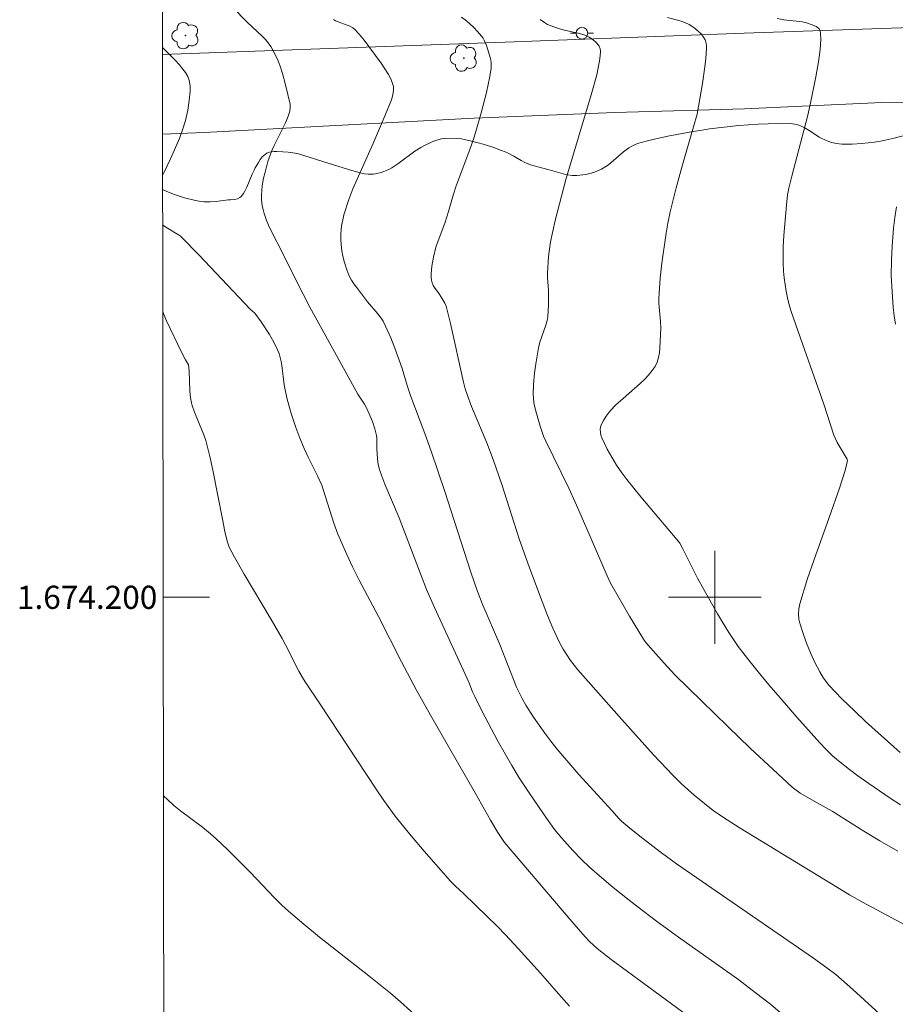
# Model space of a CAD drawing. Units: metres. Extents: x 285036 to 285552, y 1673791 to 1674356.
# Drawn here: x 285040 to 285116, y 1674165 to 1674250 of the extents above; entities that cross this region are included whole.
import ezdxf
from ezdxf.enums import TextEntityAlignment as Align

# ---------------------------------------------------------------- set-up
doc = ezdxf.new("R2010")
doc.units = ezdxf.units.M
doc.header["$MEASUREMENT"] = 0
for name, color, linetype, lineweight in [('Articulacao', 7, 'Continuous', 18), ('Malha_Coordenadas', 7, 'Continuous', 15), ('Pavimentacao_Nao_Asfaltica_S_Mfio', 10, 'Continuous', 15), ('Poste', 7, 'Continuous', 9)]:
    doc.layers.add(name, color=color, linetype=linetype, lineweight=lineweight)
for name, color, linetype, lineweight, true_color in [('Arvores_Isoladas', 7, 'Continuous', 18, 0x00ff33), ('Curvas_Intermediarias', 7, 'Continuous', 9, 0x783c14), ('Curvas_Mestras', 7, 'Continuous', 20, 0x783c14), ('Vegetacao', 7, 'Orla8', 9, 0x00ff33)]:
    doc.layers.add(name, color=color, linetype=linetype, lineweight=lineweight, true_color=true_color)
doc.styles.add('Arial', font='arial.ttf', dxfattribs={"height": 1.5})
doc.styles.get("Standard").update_dxf_attribs({"font": 'arial.ttf'})
doc.linetypes.add('Orla8', pattern='A,6,-0.5,["V",Standard,S=1,R=0,X=-0.5,Y=-1],-0.5,6,-0.5,["V",Standard,S=1,R=0,X=-0.5,Y=-1],-0.5', length=14)

# ---------------------------------------------------------------- blocks, each defined once
blk = doc.blocks.new('Arvore')
at = {"layer": 'Arvores_Isoladas'}
blk.add_lwpolyline([(-0.718, 0.493, 0.872324), (-0.722, -0.551, 0.862983), (0.284, -0.827, 0.900105), (0.89, 0.029, 0.863155), (0.262, 0.861, 0.882486)], format="xyb", close=True, dxfattribs=at)
blk.add_circle((0, 0), 0.0286, dxfattribs=at)
blk = doc.blocks.new('Poste')
at = {"layer": 'Poste'}
for points in [[(-0.5, 0), (-1, 0)], [(0.5, 0), (1, 0)]]:
    blk.add_lwpolyline(points, dxfattribs=at)
blk.add_lwpolyline([(0, 0.5, 1), (0, -0.5, 1)], format="xyb", close=True, dxfattribs=at)

msp = doc.modelspace()

# ---------------------------------------------------------------- linework, layer by layer
at = {"layer": 'Articulacao', "flags": 128}
msp.add_lwpolyline([(285052.195, 1674350.463), (285534.383, 1674351.105), (285535.109, 1673796.841), (285052.946, 1673796.198), (285052.195, 1674350.463)], close=True, dxfattribs=at)
at = {"layer": 'Curvas_Intermediarias', "flags": 128}
for points, elevation in [([(285105.845, 1674163.994), (285104.806, 1674164.877), (285103.493, 1674165.907), (285102.067, 1674166.977), (285096.867, 1674170.665), (285094.958, 1674172.065), (285093.38, 1674173.248), (285092.6, 1674173.851), (285091.218, 1674174.967), (285090.254, 1674175.783), (285089.187, 1674176.722), (285088.485, 1674177.379), (285087.742, 1674178.154), (285086.789, 1674179.21), (285086.156, 1674179.975), (285085.275, 1674181.23), (285083.919, 1674183.225), (285083.132, 1674184.431), (285082.485, 1674185.48), (285081.931, 1674186.433), (285081.291, 1674187.591), (285079.902, 1674190.208), (285079.279, 1674191.429), (285079.1, 1674191.836), (285078.77, 1674192.665), (285075.802, 1674199.127), (285075.129, 1674200.663), (285072.751, 1674206.847), (285071.53, 1674209.757), (285071.261, 1674210.455), (285071.064, 1674211.019), (285070.955, 1674211.458), (285070.888, 1674211.966), (285070.828, 1674212.81), (285070.837, 1674213.755), (285070.808, 1674213.968), (285070.654, 1674214.555), (285070.451, 1674215.174), (285069.986, 1674216.301), (285069.782, 1674216.679), (285069.211, 1674217.536), (285068.876, 1674218.094), (285065.056, 1674225.031), (285063.899, 1674227.278), (285062.646, 1674229.84), (285061.794, 1674231.467), (285061.488, 1674232.124), (285061.283, 1674232.621), (285061.114, 1674233.122), (285061.021, 1674233.46), (285060.945, 1674233.8), (285060.906, 1674234.055), (285060.885, 1674234.314), (285060.878, 1674234.705), (285060.901, 1674235.103), (285060.947, 1674235.503), (285061.07, 1674236.173), (285061.197, 1674236.705), (285061.445, 1674237.616), (285061.66, 1674238.254), (285061.81, 1674238.631), (285061.981, 1674239.002), (285062.955, 1674240.961), (285063.193, 1674241.538), (285063.323, 1674241.964), (285063.37, 1674242.283), (285063.358, 1674242.558), (285062.961, 1674244.239), (285062.696, 1674245.199), (285062.487, 1674245.827), (285062.312, 1674246.29), (285062.119, 1674246.737), (285061.904, 1674247.172), (285061.692, 1674247.532), (285061.469, 1674247.847), (285061.222, 1674248.148), (285060.953, 1674248.434), (285059.686, 1674249.616), (285058.366, 1674250.958)], 78), ([(285067.097, 1674249.857), (285067.27, 1674249.761), (285068.51, 1674249.3), (285068.753, 1674249.158), (285068.931, 1674249.008), (285069.324, 1674248.603), (285069.749, 1674248.088), (285071.205, 1674246.093), (285071.835, 1674245.12), (285072.012, 1674244.791), (285072.171, 1674244.431), (285072.261, 1674244.089), (285072.285, 1674243.779), (285072.221, 1674243.357), (285072.095, 1674242.945), (285071.563, 1674241.617), (285070.494, 1674239.115), (285068.764, 1674235.244), (285068.419, 1674234.332), (285067.998, 1674233.001), (285067.893, 1674232.584), (285067.791, 1674232.06), (285067.749, 1674231.746), (285067.719, 1674231.328), (285067.721, 1674230.894), (285067.75, 1674230.453), (285067.822, 1674229.897), (285067.905, 1674229.453), (285068.039, 1674228.906), (285068.239, 1674228.269), (285068.431, 1674227.791), (285068.646, 1674227.38), (285068.849, 1674227.063), (285069.073, 1674226.756), (285070.041, 1674225.497), (285070.922, 1674224.472), (285071.209, 1674224.097), (285071.375, 1674223.832), (285071.598, 1674223.401), (285072.04, 1674222.406), (285072.386, 1674221.512), (285073.018, 1674219.758), (285073.442, 1674218.271), (285073.758, 1674217.33), (285074.987, 1674214.136), (285075.537, 1674212.621), (285076.694, 1674209.141), (285078.945, 1674202.159), (285079.512, 1674200.496), (285079.971, 1674199.33), (285081.441, 1674195.942), (285082.901, 1674192.248), (285083.376, 1674191.265), (285083.684, 1674190.706), (285084.359, 1674189.67), (285085.335, 1674188.266), (285085.847, 1674187.582), (285086.379, 1674186.915), (285087.232, 1674185.904), (285088.276, 1674184.705), (285091.129, 1674181.568), (285091.728, 1674180.918), (285091.983, 1674180.666), (285092.663, 1674180.082), (285093.8, 1674179.174), (285095.392, 1674177.948), (285096.686, 1674176.991), (285108.513, 1674168.851), (285109.677, 1674168.034), (285110.429, 1674167.453), (285111.907, 1674166.143), (285114.845, 1674163.468)], 79), ([(285084.934, 1674249.871), (285085.308, 1674249.602), (285085.567, 1674249.447), (285086.117, 1674249.221), (285086.812, 1674249.003), (285087.153, 1674248.915), (285088.201, 1674248.693), (285088.537, 1674248.604), (285088.857, 1674248.488), (285089.161, 1674248.345), (285089.487, 1674248.128), (285089.796, 1674247.847), (285090.008, 1674247.571), (285090.12, 1674247.324), (285090.149, 1674247.173), (285090.15, 1674247.072), (285090.085, 1674246.481), (285089.948, 1674245.691), (285089.811, 1674245.087), (285089.319, 1674243.369), (285087.152, 1674236.069), (285086.231, 1674232.534), (285085.829, 1674230.679), (285085.726, 1674230.052), (285085.652, 1674229.419), (285085.563, 1674227.966), (285085.565, 1674227.595), (285085.651, 1674226.479), (285085.661, 1674226.169), (285085.648, 1674225.212), (285085.581, 1674224.247), (285085.522, 1674223.882), (285085.426, 1674223.486), (285084.908, 1674222.008), (285084.79, 1674221.531), (285084.55, 1674220.162), (285084.429, 1674219.335), (285084.341, 1674218.369), (285084.327, 1674217.546), (285084.344, 1674217.202), (285084.394, 1674216.787), (285084.545, 1674216.064), (285084.931, 1674214.775), (285085.232, 1674213.895), (285085.426, 1674213.467), (285087.393, 1674209.417), (285087.96, 1674208.205), (285088.877, 1674206.114), (285090.7, 1674201.842), (285090.999, 1674201.221), (285092.645, 1674198.381), (285093.836, 1674196.382), (285094.038, 1674196.095), (285094.667, 1674195.371), (285095.629, 1674194.303), (285096.561, 1674193.304), (285098.869, 1674191.033), (285101.119, 1674188.842), (285103.064, 1674186.982), (285105.026, 1674185.142), (285106.676, 1674183.628), (285107.014, 1674183.354), (285107.375, 1674183.109), (285108.827, 1674182.256), (285110.116, 1674181.538), (285112.852, 1674179.817), (285114.233, 1674178.977), (285115.798, 1674178.093)], 81), ([(285095.916, 1674250.047), (285097.088, 1674249.738), (285097.476, 1674249.591), (285097.789, 1674249.431), (285098.186, 1674249.173), (285098.56, 1674248.875), (285098.812, 1674248.63), (285099.038, 1674248.357), (285099.172, 1674248.105), (285099.258, 1674247.822), (285099.289, 1674247.602), (285099.29, 1674247.386), (285099.211, 1674246.495), (285099.128, 1674245.78), (285098.924, 1674244.349), (285098.475, 1674241.686), (285097.201, 1674237.339), (285096.654, 1674235.344), (285096.15, 1674233.257), (285095.948, 1674232.277), (285095.799, 1674231.433), (285095.433, 1674228.851), (285095.296, 1674227.553), (285095.191, 1674226.256), (285095.167, 1674225.786), (285095.167, 1674225.391), (285095.309, 1674223.809), (285095.339, 1674223.218), (285095.261, 1674221.528), (285095.214, 1674221.1), (285095.136, 1674220.688), (285095.017, 1674220.295), (285094.85, 1674219.93), (285094.607, 1674219.57), (285094.292, 1674219.176), (285093.943, 1674218.799), (285093.566, 1674218.441), (285092.089, 1674217.169), (285091.444, 1674216.572), (285091.036, 1674216.152), (285090.879, 1674215.967), (285090.617, 1674215.624), (285090.389, 1674215.262), (285090.233, 1674214.942), (285090.141, 1674214.671), (285090.112, 1674214.482), (285090.122, 1674214.242), (285090.17, 1674213.998), (285090.246, 1674213.756), (285090.717, 1674212.783), (285091.108, 1674212.083), (285091.53, 1674211.399), (285091.982, 1674210.738), (285092.41, 1674210.173), (285093.612, 1674208.672), (285096.721, 1674204.995), (285096.983, 1674204.662), (285097.251, 1674204.189), (285098.52, 1674201.651), (285099.046, 1674200.684), (285100.228, 1674198.583), (285100.649, 1674197.86), (285101.197, 1674196.971), (285101.658, 1674196.277), (285102.02, 1674195.768), (285102.816, 1674194.726), (285103.732, 1674193.575), (285104.67, 1674192.438), (285105.625, 1674191.313), (285107.082, 1674189.648), (285109.052, 1674187.456), (285109.605, 1674186.863), (285110.165, 1674186.326), (285110.667, 1674185.888), (285111.622, 1674185.128), (285112.334, 1674184.594), (285113.29, 1674183.92), (285115.144, 1674182.66), (285116.012, 1674182.095)], 82), ([(285115.986, 1674186.608), (285113.008, 1674189.292), (285112.071, 1674190.165), (285110.967, 1674191.231), (285110.399, 1674191.811), (285109.838, 1674192.429), (285109.391, 1674193.018), (285109.055, 1674193.564), (285108.641, 1674194.372), (285108.26, 1674195.206), (285107.914, 1674196.057), (285107.556, 1674197.06), (285107.332, 1674197.78), (285107.257, 1674198.102), (285107.215, 1674198.55), (285107.237, 1674199.001), (285107.326, 1674199.437), (285108.011, 1674201.622), (285108.544, 1674203.173), (285109.878, 1674206.892), (285110.754, 1674209.433), (285111.235, 1674210.935), (285111.374, 1674211.43), (285111.451, 1674211.8), (285111.414, 1674211.928), (285111.348, 1674212.066), (285110.557, 1674213.35), (285110.275, 1674214.001), (285109.398, 1674216.658), (285107.388, 1674222.354), (285106.559, 1674224.766), (285106.388, 1674225.36), (285106.27, 1674225.839), (285106.154, 1674226.414), (285106.061, 1674226.989), (285105.989, 1674227.568), (285105.937, 1674228.149), (285105.899, 1674228.848), (285105.889, 1674229.429), (285105.904, 1674230.245), (285105.953, 1674231.226), (285106.184, 1674233.838), (285106.283, 1674234.734), (285106.397, 1674235.297), (285106.648, 1674236.333), (285107.685, 1674240.299), (285108.017, 1674241.623), (285108.274, 1674242.778), (285108.722, 1674244.925), (285108.953, 1674246.202), (285109.092, 1674247.279), (285109.137, 1674248.145), (285109.126, 1674248.647), (285109.096, 1674248.893), (285108.987, 1674249.077), (285108.755, 1674249.252), (285108.413, 1674249.407), (285107.907, 1674249.577), (285107.57, 1674249.662), (285107.293, 1674249.709), (285105.947, 1674249.851), (285105.388, 1674249.966)], 83), ([(285052.349, 1674236.411), (285052.47, 1674236.642), (285053.028, 1674237.848), (285053.807, 1674239.598), (285054.11, 1674240.423), (285054.326, 1674241.146), (285054.531, 1674242.057), (285054.655, 1674242.866), (285054.721, 1674243.671), (285054.73, 1674244.125), (285054.715, 1674244.319), (285054.651, 1674244.609), (285054.521, 1674244.941), (285054.322, 1674245.297), (285054.101, 1674245.595), (285053.788, 1674245.97), (285053.456, 1674246.332), (285052.335, 1674247.451)], 77), ([(285115.667, 1674233.689), (285115.524, 1674232.773), (285115.426, 1674231.849), (285115.305, 1674230.304), (285115.243, 1674229.108), (285115.219, 1674227.773), (285115.263, 1674226.812), (285115.403, 1674225.041), (285115.486, 1674224.304), (285115.594, 1674223.573)], 84), ([(285098.106, 1674163.561), (285091.064, 1674168.752), (285089.852, 1674169.679), (285089.19, 1674170.282), (285088.807, 1674170.692), (285087.652, 1674172.014), (285081.852, 1674178.835), (285081.274, 1674179.698), (285080.639, 1674180.764), (285079.337, 1674183.079), (285075.466, 1674189.822), (285074.3, 1674191.927), (285072.979, 1674194.442), (285070.976, 1674198.343), (285069.303, 1674201.484), (285068.748, 1674202.629), (285068.25, 1674203.701), (285067.486, 1674205.463), (285067.113, 1674206.405), (285066.241, 1674209.23), (285066.083, 1674209.68), (285065.723, 1674210.483), (285064.913, 1674212.107), (285064.561, 1674212.846), (285064.191, 1674213.729), (285063.852, 1674214.66), (285063.458, 1674215.873), (285063.113, 1674217.1), (285062.944, 1674217.764), (285062.837, 1674218.348), (285062.638, 1674220.009), (285062.579, 1674220.359), (285062.499, 1674220.702), (285062.4, 1674221.037), (285062.272, 1674221.373), (285061.951, 1674222.031), (285061.574, 1674222.668), (285060.847, 1674223.769), (285060.533, 1674224.218), (285060.299, 1674224.513), (285059.901, 1674224.86), (285055.48, 1674229.546), (285053.992, 1674231.095), (285053.857, 1674231.198), (285052.626, 1674231.944), (285052.355, 1674232.141)], 77), ([(285087.449, 1674164.703), (285086.304, 1674166.014), (285085.775, 1674166.65), (285084.961, 1674167.566), (285083.043, 1674169.688), (285081.932, 1674170.885), (285081.219, 1674171.624), (285080.34, 1674172.494), (285078.332, 1674174.424), (285077.637, 1674175.065), (285077.196, 1674175.513), (285074.922, 1674178.085), (285073.651, 1674179.579), (285072.43, 1674181.111), (285071.455, 1674182.453), (285070.787, 1674183.432), (285065.949, 1674190.792), (285064.654, 1674192.696), (285064.416, 1674193.089), (285064.109, 1674193.64), (285062.966, 1674195.891), (285062.665, 1674196.447), (285061.726, 1674198.074), (285059.404, 1674201.99), (285058.564, 1674203.469), (285058.099, 1674204.338), (285057.92, 1674204.855), (285057.729, 1674205.685), (285057.512, 1674206.74), (285056.693, 1674210.976), (285056.462, 1674212.028), (285056.208, 1674213.073), (285056.069, 1674213.548), (285055.907, 1674214.016), (285055.111, 1674215.975), (285054.902, 1674216.558), (285054.838, 1674216.783), (285054.748, 1674217.245), (285054.69, 1674217.789), (285054.64, 1674219.555), (285054.588, 1674220.062), (285054.323, 1674220.503), (285053.984, 1674221.168), (285052.68, 1674223.856), (285052.456, 1674224.401), (285052.365, 1674224.653)], 76)]:
    msp.add_lwpolyline(points, dxfattribs=dict(at, elevation=elevation))
at = {"layer": 'Curvas_Mestras', "flags": 128}
for points, elevation in [([(285078.133, 1674250.076), (285078.569, 1674249.754), (285078.863, 1674249.503), (285079.201, 1674249.18), (285079.52, 1674248.84), (285079.87, 1674248.43), (285080.006, 1674248.246), (285080.105, 1674248.082), (285080.299, 1674247.615), (285080.632, 1674246.494), (285080.695, 1674246.158), (285080.713, 1674245.879), (285080.699, 1674245.658), (285080.59, 1674244.956), (285080.457, 1674244.255), (285080.303, 1674243.555), (285079.851, 1674241.809), (285079.503, 1674240.598), (285079.226, 1674239.716), (285078.861, 1674238.66), (285077.694, 1674235.513), (285077.432, 1674234.695), (285077.021, 1674233.297), (285076.73, 1674232.37), (285075.923, 1674230.213), (285075.724, 1674229.354), (285075.584, 1674228.571), (285075.533, 1674227.961), (285075.534, 1674227.62), (285075.553, 1674227.368), (285075.599, 1674227.139), (285075.697, 1674226.903), (285075.809, 1674226.725), (285076.208, 1674226.198), (285076.359, 1674225.973), (285076.706, 1674225.376), (285076.82, 1674225.12), (285077.201, 1674223.622), (285078.328, 1674218.572), (285078.473, 1674217.994), (285078.62, 1674217.509), (285079.016, 1674216.473), (285080.317, 1674213.33), (285080.874, 1674211.894), (285081.613, 1674209.731), (285083.132, 1674205.054), (285084.017, 1674202.558), (285085.093, 1674199.653), (285085.568, 1674198.422), (285086.019, 1674197.346), (285086.576, 1674196.159), (285086.928, 1674195.519), (285087.555, 1674194.559), (285088.193, 1674193.746), (285091.968, 1674189.446), (285094.714, 1674186.419), (285096.394, 1674184.635), (285097.126, 1674183.91), (285098.227, 1674182.929), (285099.844, 1674181.614), (285100.665, 1674181.041), (285102.184, 1674180.085), (285108.884, 1674175.98), (285111.62, 1674174.331), (285112.743, 1674173.698), (285118.506, 1674170.625)], 80), ([(285052.422, 1674182.868), (285052.79, 1674182.513), (285053.335, 1674182.039), (285053.903, 1674181.587), (285055.788, 1674180.158), (285056.489, 1674179.581), (285056.961, 1674179.163), (285057.972, 1674178.209), (285059.053, 1674177.146), (285059.894, 1674176.29), (285061.976, 1674174.085), (285062.651, 1674173.422), (285063.209, 1674172.912), (285064.532, 1674171.783), (285065.878, 1674170.679), (285070.161, 1674167.329), (285072.012, 1674165.849), (285072.889, 1674165.094), (285074.676, 1674163.489)], 75)]:
    msp.add_lwpolyline(points, dxfattribs=dict(at, elevation=elevation))
at = {"layer": 'Malha_Coordenadas', "flags": 128}
for points in [[(285100, 1674204), (285100, 1674196)], [(285052.399, 1674200), (285056.399, 1674200)], [(285104, 1674200), (285096, 1674200)]]:
    msp.add_lwpolyline(points, dxfattribs=at)
at = {"layer": 'Pavimentacao_Nao_Asfaltica_S_Mfio', "flags": 128}
for points in [[(285155.983, 1674263.506), (285153.003, 1674263.303), (285150.901, 1674263.033), (285149.021, 1674262.565), (285146.676, 1674261.665), (285144.646, 1674260.385), (285143.115, 1674259.24), (285141.87, 1674258.081), (285140.633, 1674256.621), (285139.519, 1674255.226), (285138.642, 1674253.724), (285137.553, 1674251.966), (285136.724, 1674251.069), (285135.815, 1674250.38), (285134.584, 1674249.837), (285133.235, 1674249.623), (285130.808, 1674249.569), (285123.723, 1674249.419), (285102.533, 1674248.687), (285081.914, 1674247.921), (285052.335, 1674246.858)], [(285124.797, 1674242.66), (285114.423, 1674242.695), (285102.574, 1674242.149), (285091.365, 1674241.834), (285079.21, 1674241.355), (285055.946, 1674240.104), (285052.345, 1674239.973)]]:
    msp.add_lwpolyline(points, dxfattribs=at)
at = {"layer": 'Vegetacao', "flags": 128}
msp.add_lwpolyline([(285052.351, 1674235.198), (285052.656, 1674235.055), (285053.283, 1674234.795), (285054.236, 1674234.473), (285055.201, 1674234.24), (285055.685, 1674234.158), (285055.938, 1674234.13), (285056.454, 1674234.12), (285056.977, 1674234.156), (285058.019, 1674234.291), (285058.201, 1674234.309), (285058.556, 1674234.337), (285058.803, 1674234.389), (285059.023, 1674234.504), (285059.119, 1674234.597), (285059.323, 1674234.861), (285059.438, 1674235.04), (285059.63, 1674235.403), (285060.076, 1674236.511), (285060.247, 1674236.879), (285060.348, 1674237.061), (285060.615, 1674237.54), (285060.766, 1674237.778), (285060.957, 1674238.013), (285061.073, 1674238.129), (285061.238, 1674238.259), (285061.352, 1674238.327), (285061.587, 1674238.422), (285061.957, 1674238.485), (285062.21, 1674238.489), (285062.724, 1674238.458), (285063.182, 1674238.423), (285063.792, 1674238.338), (285064.089, 1674238.263), (285066.644, 1674237.458), (285068.406, 1674236.918), (285069.287, 1674236.654), (285069.759, 1674236.552), (285070.082, 1674236.523), (285070.518, 1674236.532), (285070.734, 1674236.557), (285071.213, 1674236.664), (285071.445, 1674236.743), (285071.866, 1674236.932), (285072.133, 1674237.078), (285072.643, 1674237.408), (285074.111, 1674238.5), (285074.627, 1674238.826), (285074.898, 1674238.969), (285075.559, 1674239.282), (285075.896, 1674239.415), (285076.416, 1674239.559), (285076.686, 1674239.6), (285077.235, 1674239.631), (285077.788, 1674239.602), (285078.156, 1674239.555), (285078.882, 1674239.409), (285079.569, 1674239.232), (285080.024, 1674239.104), (285080.924, 1674238.819), (285081.59, 1674238.575), (285081.921, 1674238.441), (285082.17, 1674238.327), (285082.651, 1674238.064), (285083.281, 1674237.694), (285083.602, 1674237.526), (285084.103, 1674237.329), (285085.169, 1674237.028), (285085.701, 1674236.882), (285087.123, 1674236.501), (285087.313, 1674236.46), (285087.698, 1674236.414), (285088.088, 1674236.409), (285088.348, 1674236.426), (285088.864, 1674236.492), (285089.327, 1674236.6), (285089.629, 1674236.703), (285090.219, 1674236.963), (285090.589, 1674237.176), (285090.823, 1674237.339), (285091.27, 1674237.7), (285092.134, 1674238.454), (285092.586, 1674238.788), (285092.906, 1674238.975), (285093.073, 1674239.054), (285093.335, 1674239.153), (285094.201, 1674239.402), (285094.784, 1674239.547), (285095.957, 1674239.8), (285097.962, 1674240.174), (285098.905, 1674240.327), (285099.535, 1674240.419), (285100.798, 1674240.579), (285102.063, 1674240.707), (285103.75, 1674240.825), (285104.594, 1674240.86), (285106.488, 1674240.881), (285106.901, 1674240.838), (285107.172, 1674240.769), (285107.35, 1674240.708), (285107.7, 1674240.554), (285107.856, 1674240.469), (285108.149, 1674240.286), (285108.707, 1674239.902), (285109, 1674239.724), (285109.179, 1674239.626), (285109.545, 1674239.444), (285109.837, 1674239.331), (285110.062, 1674239.265), (285110.512, 1674239.171), (285110.963, 1674239.119), (285111.264, 1674239.105), (285111.864, 1674239.114), (285112.679, 1674239.17), (285113.766, 1674239.295), (285114.308, 1674239.377), (285114.698, 1674239.451), (285115.471, 1674239.637), (285117.01, 1674240.043), (285117.786, 1674240.187), (285118.259, 1674240.236), (285118.894, 1674240.251), (285119.211, 1674240.236), (285119.686, 1674240.184), (285119.922, 1674240.144), (285120.63, 1674239.999), (285121.568, 1674239.78), (285122.037, 1674239.665), (285123.157, 1674239.365), (285123.711, 1674239.185), (285123.853, 1674239.127), (285124.116, 1674238.977), (285124.355, 1674238.785), (285124.502, 1674238.639), (285124.769, 1674238.312), (285124.99, 1674237.957), (285125.07, 1674237.773), (285125.144, 1674237.482), (285125.389, 1674235.734), (285125.439, 1674235.387), (285125.544, 1674234.693), (285125.754, 1674233.305), (285125.855, 1674232.611), (285125.865, 1674232.483), (285125.847, 1674232.228), (285125.78, 1674231.975), (285125.711, 1674231.807), (285125.525, 1674231.475), (285125.266, 1674231.14), (285125.08, 1674230.952), (285124.69, 1674230.601), (285124.53, 1674230.466), (285124.192, 1674230.226), (285123.732, 1674229.918), (285123.508, 1674229.747), (285123.193, 1674229.442), (285123.033, 1674229.2), (285122.958, 1674229.029), (285122.842, 1674228.678), (285122.778, 1674228.442), (285122.767, 1674228.323), (285122.798, 1674228.153), (285122.843, 1674228.063), (285122.953, 1674227.901), (285123.088, 1674227.76), (285123.3, 1674227.596), (285123.416, 1674227.52), (285123.928, 1674227.2), (285124.27, 1674226.987), (285124.958, 1674226.56), (285126.982, 1674225.282), (285128.021, 1674224.661), (285128.573, 1674224.38), (285128.951, 1674224.221), (285129.725, 1674223.956), (285130.518, 1674223.743), (285132.123, 1674223.372), (285132.917, 1674223.166), (285133.308, 1674223.047), (285133.521, 1674222.979), (285133.943, 1674222.845), (285134.775, 1674222.55), (285135.181, 1674222.37), (285135.266, 1674222.321), (285135.413, 1674222.193), (285135.534, 1674222.034), (285135.66, 1674221.795), (285135.71, 1674221.672), (285135.931, 1674221.06), (285136.005, 1674220.851), (285136.146, 1674220.437), (285136.426, 1674219.614), (285136.572, 1674219.204), (285136.701, 1674218.906), (285136.782, 1674218.762), (285136.927, 1674218.554), (285137.212, 1674218.265), (285137.353, 1674218.157), (285137.645, 1674217.989), (285137.947, 1674217.875), (285138.154, 1674217.824), (285138.577, 1674217.763), (285139.355, 1674217.697), (285140.911, 1674217.596), (285142.079, 1674217.546), (285145.162, 1674217.526), (285145.501, 1674217.478), (285145.721, 1674217.413), (285146.154, 1674217.22), (285146.386, 1674217.088), (285146.807, 1674216.786), (285147.079, 1674216.52), (285147.311, 1674216.212), (285147.41, 1674216.041), (285147.668, 1674215.477), (285147.843, 1674214.968), (285147.914, 1674214.709), (285148.007, 1674214.316), (285148.19, 1674213.4), (285148.494, 1674211.564), (285148.544, 1674211.153), (285148.598, 1674210.327), (285148.606, 1674209.707), (285148.586, 1674209.363), (285148.555, 1674209.192), (285148.471, 1674208.945), (285148.33, 1674208.718), (285148.233, 1674208.615), (285148.118, 1674208.519), (285147.876, 1674208.377), (285147.375, 1674208.183), (285147.133, 1674208.068), (285146.26, 1674207.55), (285145.834, 1674207.237), (285145.66, 1674207.056), (285145.569, 1674206.919), (285145.485, 1674206.725), (285145.461, 1674206.625), (285145.449, 1674206.531), (285145.458, 1674206.338), (285145.502, 1674206.141), (285145.66, 1674205.752), (285145.89, 1674205.303), (285146.031, 1674205.104), (285146.211, 1674204.931), (285146.321, 1674204.856), (285146.48, 1674204.772), (285146.8, 1674204.657), (285147.122, 1674204.596), (285147.775, 1674204.551), (285148.148, 1674204.547), (285148.897, 1674204.599), (285149.898, 1674204.715), (285150.397, 1674204.756), (285150.896, 1674204.763), (285151.144, 1674204.749), (285151.281, 1674204.735), (285151.55, 1674204.683), (285151.738, 1674204.61), (285151.907, 1674204.497), (285151.981, 1674204.422), (285152.164, 1674204.159), (285152.359, 1674203.791), (285152.467, 1674203.614), (285152.564, 1674203.473), (285152.7, 1674203.288), (285152.776, 1674203.199), (285153.111, 1674202.892), (285153.36, 1674202.718), (285153.535, 1674202.615), (285153.9, 1674202.435), (285154.14, 1674202.337), (285154.631, 1674202.17), (285155.62, 1674201.874), (285156.103, 1674201.694), (285156.671, 1674201.444), (285157.786, 1674200.898), (285158.592, 1674200.428), (285158.783, 1674200.298), (285159.144, 1674200.008), (285159.827, 1674199.387), (285160.179, 1674199.096), (285160.324, 1674199.001), (285160.638, 1674198.853), (285161.074, 1674198.675), (285161.284, 1674198.564), (285161.478, 1674198.42), (285161.568, 1674198.332), (285161.737, 1674198.083), (285161.809, 1674197.903), (285161.877, 1674197.524), (285161.944, 1674196.497), (285161.976, 1674195.485), (285162.017, 1674194.135), (285162.08, 1674193.461), (285162.152, 1674193.107), (285162.226, 1674192.88), (285162.422, 1674192.441), (285162.664, 1674192.017), (285163.017, 1674191.462), (285163.192, 1674191.182), (285163.432, 1674190.754), (285163.536, 1674190.535), (285163.755, 1674190.018), (285163.845, 1674189.748), (285163.905, 1674189.459), (285163.919, 1674189.263), (285163.89, 1674188.875), (285163.606, 1674187.302), (285163.168, 1674185.03), (285163.123, 1674184.731), (285163.07, 1674184.13), (285163.055, 1674183.527), (285163.083, 1674182.321), (285163.119, 1674181.527), (285163.193, 1674180.469), (285163.24, 1674179.94), (285163.383, 1674178.682), (285163.641, 1674177.014), (285163.794, 1674176.183), (285163.863, 1674175.899), (285164.058, 1674175.348), (285164.506, 1674174.26), (285164.616, 1674173.885), (285164.656, 1674173.693), (285164.742, 1674173.06), (285164.776, 1674172.637), (285164.79, 1674171.793), (285164.777, 1674171.327), (285164.748, 1674170.705), (285164.726, 1674170.395), (285164.625, 1674169.5), (285164.472, 1674168.307), (285164.42, 1674167.708), (285164.391, 1674167.038), (285164.378, 1674165.698), (285164.44, 1674163.514), (285164.47, 1674162.421), (285164.534, 1674160.287), (285164.517, 1674159.578), (285164.49, 1674159.224), (285164.388, 1674158.523), (285164.308, 1674158.176), (285164.145, 1674157.659), (285163.706, 1674156.61), (285163.595, 1674156.341), (285163.376, 1674155.802), (285163.339, 1674155.683), (285163.311, 1674155.435), (285163.332, 1674155.18), (285163.367, 1674155.012), (285163.466, 1674154.688), (285163.733, 1674154.011), (285164.154, 1674153.147), (285164.393, 1674152.722), (285164.657, 1674152.317), (285165.046, 1674151.792), (285165.24, 1674151.528), (285165.509, 1674151.121), (285165.628, 1674150.91), (285165.781, 1674150.601), (285166.049, 1674149.967), (285166.203, 1674149.534), (285166.462, 1674148.645), (285166.622, 1674147.961), (285166.781, 1674147.174), (285166.83, 1674146.78), (285166.838, 1674146.387), (285166.822, 1674146.192), (285166.582, 1674144.292), (285166.398, 1674142.855), (285166.306, 1674142.135), (285166.167, 1674141.058), (285166.043, 1674140.257), (285165.864, 1674139.19), (285165.796, 1674138.655), (285165.776, 1674138.383), (285165.778, 1674137.834), (285165.824, 1674137.283), (285165.974, 1674136.187), (285166.107, 1674135.371), (285166.294, 1674134.285), (285166.374, 1674133.741), (285166.51, 1674132.518), (285166.664, 1674130.886), (285166.752, 1674130.071), (285166.918, 1674128.899), (285167.025, 1674128.317), (285167.217, 1674127.45), (285167.3, 1674127.173), (285167.523, 1674126.644), (285168.044, 1674125.623), (285168.255, 1674125.091), (285168.411, 1674124.544), (285168.653, 1674123.431), (285168.731, 1674122.965), (285168.752, 1674122.732), (285168.742, 1674122.383), (285168.704, 1674122.135), (285168.589, 1674121.64), (285168.305, 1674120.652), (285168.194, 1674120.154), (285167.949, 1674118.64), (285167.844, 1674117.882), (285167.788, 1674117.41), (285167.74, 1674116.781), (285167.736, 1674116.462), (285167.769, 1674115.468), (285167.812, 1674114.806), (285167.936, 1674113.479), (285168.425, 1674109.498), (285168.557, 1674108.17), (285168.605, 1674107.507), (285168.678, 1674105.953), (285168.693, 1674105.176), (285168.675, 1674104.011), (285168.649, 1674103.671), (285168.54, 1674103.01), (285168.238, 1674101.718), (285168.157, 1674101.283), (285168.127, 1674101.062), (285168.089, 1674100.564), (285168.097, 1674099.886), (285168.129, 1674099.555), (285168.168, 1674099.35), (285168.31, 1674098.963), (285168.407, 1674098.775), (285168.46, 1674098.681), (285168.713, 1674098.303), (285168.904, 1674098.068), (285169.342, 1674097.633), (285169.445, 1674097.558), (285169.674, 1674097.455), (285170.157, 1674097.302), (285170.378, 1674097.175), (285170.671, 1674096.901), (285170.791, 1674096.745), (285170.929, 1674096.476), (285171.095, 1674095.927), (285171.147, 1674095.65), (285171.182, 1674095.235), (285171.162, 1674094.824), (285171.129, 1674094.62), (285171.013, 1674094.037), (285170.857, 1674093.26), (285170.779, 1674092.872), (285170.231, 1674090.119), (285170.19, 1674089.814), (285170.18, 1674089.611), (285170.194, 1674089.203), (285170.277, 1674088.591), (285170.432, 1674087.775), (285170.499, 1674087.367), (285170.608, 1674086.668), (285170.763, 1674085.736), (285170.831, 1674085.27), (285170.878, 1674084.782), (285170.89, 1674084.457), (285170.877, 1674083.806), (285170.81, 1674083.233), (285170.732, 1674082.854), (285170.527, 1674082.102), (285170.398, 1674081.797), (285170.193, 1674081.411), (285170.109, 1674081.207), (285170.044, 1674080.984), (285169.985, 1674080.675), (285169.972, 1674080.52), (285169.981, 1674080.291), (285170, 1674080.18), (285170.08, 1674079.89), (285170.309, 1674079.328), (285170.563, 1674078.851), (285170.916, 1674078.236), (285171.082, 1674077.909), (285171.246, 1674077.509), (285171.415, 1674076.962), (285171.479, 1674076.685), (285171.524, 1674076.31), (285171.522, 1674076.119), (285171.484, 1674075.832), (285171.405, 1674075.553), (285171.349, 1674075.418), (285171.215, 1674075.159), (285170.904, 1674074.676), (285170.232, 1674073.761), (285169.942, 1674073.277), (285169.597, 1674072.587), (285168.952, 1674071.187), (285168.655, 1674070.461), (285168.514, 1674070.087), (285168.32, 1674069.517), (285168.253, 1674069.23), (285168.225, 1674068.942), (285168.229, 1674068.798), (285168.266, 1674068.485), (285168.384, 1674067.859), (285168.445, 1674067.55), (285168.57, 1674066.937), (285168.846, 1674065.727), (285169.004, 1674065.129), (285169.117, 1674064.837), (285169.22, 1674064.655), (285169.473, 1674064.31), (285169.764, 1674063.981), (285170.154, 1674063.541), (285170.329, 1674063.312), (285170.54, 1674062.946), (285170.614, 1674062.748), (285170.775, 1674062.175), (285170.955, 1674061.403), (285171.028, 1674061.013), (285171.114, 1674060.424), (285171.145, 1674060.127), (285171.235, 1674059.093), (285171.349, 1674057.714), (285171.413, 1674057.025), (285171.655, 1674054.602), (285171.78, 1674053.392), (285171.98, 1674051.58), (285172.203, 1674049.776), (285172.325, 1674048.878), (285172.434, 1674048.163), (285172.696, 1674046.745), (285173.006, 1674045.337), (285173.233, 1674044.404), (285173.719, 1674042.544), (285174.113, 1674041.135), (285174.957, 1674038.328), (285175.227, 1674037.527), (285175.613, 1674036.463), (285175.797, 1674035.926), (285175.837, 1674035.788), (285175.887, 1674035.504), (285175.885, 1674035.292), (285175.803, 1674034.85), (285175.718, 1674034.559), (285175.512, 1674033.982), (285175.338, 1674033.589), (285175.088, 1674033.077), (285174.985, 1674032.802), (285174.889, 1674032.427), (285174.856, 1674032.239), (285174.832, 1674031.957), (285174.855, 1674031.535), (285174.955, 1674030.894), (285175.187, 1674029.613), (285175.475, 1674028.193), (285175.659, 1674027.159), (285175.719, 1674026.642), (285175.708, 1674026.256), (285175.666, 1674025.999), (285175.544, 1674025.484), (285175.237, 1674024.479), (285175.106, 1674023.743), (285175.068, 1674023.374), (285175.062, 1674022.819), (285175.196, 1674021.355), (285175.24, 1674020.587), (285175.322, 1674019.054), (285175.396, 1674017.526), (285175.44, 1674016.508), (285175.512, 1674014.475), (285175.52, 1674013.959), (285175.5, 1674012.938), (285175.47, 1674012.265), (285175.406, 1674010.936), (285175.385, 1674009.953), (285175.404, 1674009.332), (285175.439, 1674008.928), (285175.565, 1674008.135), (285175.714, 1674007.544), (285175.806, 1674007.248), (285175.867, 1674007.081), (285176.021, 1674006.75), (285176.284, 1674006.321), (285176.437, 1674006.114), (285176.689, 1674005.814), (285176.798, 1674005.705), (285177.027, 1674005.529), (285177.499, 1674005.237), (285177.725, 1674005.064), (285178.027, 1674004.781), (285178.165, 1674004.626), (285178.343, 1674004.357), (285178.402, 1674004.2), (285178.42, 1674003.983), (285178.41, 1674003.872), (285178.336, 1674003.378), (285178.228, 1674002.72), (285178.169, 1674002.392), (285178.006, 1674001.597), (285177.603, 1674000.007), (285177.23, 1673998.595), (285177.063, 1673997.888), (285176.86, 1673996.829), (285176.77, 1673996.122), (285176.742, 1673995.768), (285176.725, 1673995.238), (285176.743, 1673994.459), (285176.775, 1673993.94), (285176.877, 1673992.9), (285177.091, 1673991.339), (285177.401, 1673989.257), (285177.527, 1673988.217), (285177.596, 1673987.218), (285177.61, 1673986.552), (285177.597, 1673985.225), (285177.582, 1673983.463), (285177.617, 1673982.587), (285177.703, 1673981.715), (285177.771, 1673981.28), (285177.969, 1673980.415), (285178.103, 1673979.984), (285178.354, 1673979.341), (285178.483, 1673979.062), (285178.749, 1673978.549), (285179.113, 1673977.912), (285179.296, 1673977.594), (285179.478, 1673977.263), (285179.568, 1673977.089), (285179.871, 1673976.497), (285180.072, 1673976.098), (285180.474, 1673975.257), (285180.541, 1673975.096), (285180.646, 1673974.774), (285180.718, 1673974.45), (285180.806, 1673973.8), (285180.83, 1673973.519), (285180.829, 1673972.954), (285180.78, 1673972.53), (285180.681, 1673972.109), (285180.61, 1673971.901), (285180.443, 1673971.564), (285180.178, 1673971.147), (285180.061, 1673970.929), (285179.827, 1673970.45), (285179.73, 1673970.209), (285179.673, 1673969.968), (285179.666, 1673969.847), (285179.688, 1673969.533), (285179.757, 1673969.112), (285179.799, 1673968.898), (285179.938, 1673968.189), (285180.007, 1673967.829), (285180.11, 1673967.286), (285180.354, 1673965.962), (285180.408, 1673965.515), (285180.416, 1673965.215), (285180.378, 1673964.615), (285180.339, 1673964.421), (285180.24, 1673964.178), (285180.169, 1673964.065), (285180.038, 1673963.911), (285179.96, 1673963.842), (285179.825, 1673963.742), (285179.539, 1673963.587), (285178.946, 1673963.346), (285178.662, 1673963.201), (285178.24, 1673962.917), (285178.045, 1673962.737), (285177.974, 1673962.62), (285177.95, 1673962.531), (285177.958, 1673962.361), (285178.015, 1673962.204), (285178.195, 1673961.905), (285178.377, 1673961.699), (285178.503, 1673961.591), (285178.783, 1673961.417), (285179.175, 1673961.216), (285179.357, 1673961.102), (285179.519, 1673960.964), (285179.59, 1673960.883), (285179.916, 1673960.409), (285180.107, 1673960.078), (285180.429, 1673959.382), (285180.683, 1673958.653), (285180.783, 1673958.278), (285180.893, 1673957.772), (285181.001, 1673957.09), (285181.03, 1673956.748), (285181.029, 1673956.236), (285181.006, 1673955.982), (285180.88, 1673955.143), (285180.654, 1673954.03), (285180.521, 1673953.477), (285180.302, 1673952.657), (285180.186, 1673952.251), (285180.024, 1673951.717), (285179.942, 1673951.453), (285179.816, 1673951.061), (285179.625, 1673950.483), (285179.532, 1673950.233), (285179.321, 1673949.793), (285178.884, 1673949.011), (285178.703, 1673948.584), (285178.658, 1673948.423), (285178.622, 1673948.096), (285178.638, 1673947.833), (285178.668, 1673947.627), (285178.755, 1673947.211), (285178.961, 1673946.365), (285179.037, 1673945.934), (285179.207, 1673944.675), (285179.254, 1673944.043), (285179.236, 1673943.406), (285179.195, 1673943.086), (285179.129, 1673942.733), (285178.976, 1673942.026), (285178.756, 1673941.08), (285178.647, 1673940.613), (285178.611, 1673940.458), (285178.543, 1673940.179), (285178.43, 1673939.671), (285178.385, 1673939.398), (285178.357, 1673939.137), (285178.353, 1673938.61), (285178.387, 1673938.205), (285178.442, 1673937.784), (285178.475, 1673937.566), (285178.539, 1673937.214), (285178.704, 1673936.508), (285179.071, 1673935.083), (285179.206, 1673934.365), (285179.318, 1673933.491), (285179.354, 1673933.053), (285179.363, 1673932.399), (285179.335, 1673931.789), (285179.284, 1673930.976), (285179.255, 1673930.567), (285179.146, 1673929.28), (285178.99, 1673927.561), (285178.93, 1673926.703), (285178.902, 1673926.015), (285178.907, 1673924.641), (285178.972, 1673923.267), (285179.18, 1673920.52), (285179.199, 1673920.305), (285179.248, 1673919.884), (285179.31, 1673919.473), (285179.461, 1673918.674), (285179.784, 1673917.114), (285179.908, 1673916.32), (285179.961, 1673915.775), (285179.976, 1673915.496), (285179.981, 1673915.067), (285179.954, 1673914.086), (285179.924, 1673913.432), (285179.84, 1673912.121), (285179.735, 1673910.809), (285179.659, 1673909.934), (285179.509, 1673908.181), (285179.375, 1673906.207), (285179.316, 1673904.968), (285179.312, 1673904.349), (285179.323, 1673904.146), (285179.381, 1673903.744), (285179.475, 1673903.346), (285179.712, 1673902.556), (285179.881, 1673902.006), (285180.24, 1673900.919), (285180.633, 1673899.859), (285180.914, 1673899.17), (285181.318, 1673898.279), (285181.532, 1673897.845), (285181.714, 1673897.528), (285181.85, 1673897.324), (285182.15, 1673896.932), (285183.119, 1673895.8), (285183.41, 1673895.412), (285183.541, 1673895.21), (285183.625, 1673895.068), (285183.776, 1673894.784), (285183.935, 1673894.395), (285183.993, 1673894.191), (285184.035, 1673893.98), (285184.049, 1673893.87), (285184.06, 1673893.55), (285184.044, 1673893.327), (285183.963, 1673892.887), (285183.733, 1673892.09), (285183.595, 1673891.698), (285183.348, 1673891.122), (285183.232, 1673890.9), (285182.972, 1673890.476), (285182.423, 1673889.65), (285182.183, 1673889.222), (285181.877, 1673888.536), (285181.694, 1673888.064), (285181.393, 1673887.143), (285181.354, 1673887.001), (285181.332, 1673886.909), (285181.294, 1673886.732), (285181.195, 1673886.214), (285181.154, 1673886.032), (285181.13, 1673885.937), (285180.831, 1673884.901), (285180.654, 1673884.364), (285180.362, 1673883.59), (285180.222, 1673883.304), (285180.11, 1673883.121), (285179.856, 1673882.768), (285179.578, 1673882.422), (285179.205, 1673881.954), (285179.031, 1673881.709), (285178.805, 1673881.318), (285178.713, 1673881.109), (285178.598, 1673880.708), (285178.559, 1673880.44), (285178.539, 1673879.903), (285178.545, 1673879.403), (285178.586, 1673879.154), (285178.683, 1673878.907), (285178.76, 1673878.786), (285178.913, 1673878.59), (285179.228, 1673878.26), (285179.444, 1673878.072), (285179.883, 1673877.731), (285180.217, 1673877.468), (285180.864, 1673876.958), (285181.732, 1673876.29), (285182.158, 1673875.928), (285182.305, 1673875.786), (285182.567, 1673875.478), (285182.784, 1673875.139), (285182.904, 1673874.899), (285183.085, 1673874.387), (285183.216, 1673873.794), (285183.272, 1673873.398), (285183.295, 1673873.133), (285183.308, 1673872.6), (285183.296, 1673872.034), (285183.267, 1673870.902), (285183.209, 1673868.911), (285183.176, 1673867.918), (285183.116, 1673866.429), (285183.037, 1673864.942), (285182.99, 1673864.199), (285182.979, 1673864.129), (285182.925, 1673863.999), (285182.836, 1673863.888), (285182.681, 1673863.772), (285182.594, 1673863.729), (285181.903, 1673863.467), (285181.555, 1673863.347), (285181.03, 1673863.17), (285180.355, 1673862.973), (285179.448, 1673862.715), (285179.004, 1673862.543), (285178.939, 1673862.506), (285178.837, 1673862.402), (285178.759, 1673862.27), (285178.673, 1673862.078), (285178.63, 1673861.984), (285178.505, 1673861.723), (285178.451, 1673861.588), (285178.401, 1673861.384), (285178.404, 1673861.185), (285178.433, 1673861.09), (285178.558, 1673860.883), (285178.644, 1673860.791), (285178.794, 1673860.68), (285178.962, 1673860.612), (285179.051, 1673860.599), (285179.253, 1673860.59), (285179.66, 1673860.594), (285180.068, 1673860.618), (285180.879, 1673860.69), (285181.366, 1673860.754), (285182.011, 1673860.85), (285182.333, 1673860.869), (285182.399, 1673860.864), (285182.522, 1673860.821), (285182.633, 1673860.742), (285182.819, 1673860.512), (285182.955, 1673860.252), (285183.06, 1673859.905), (285183.084, 1673859.731), (285183.098, 1673859.53), (285183.104, 1673859.129), (285183.099, 1673858.594), (285183.102, 1673858.325), (285183.117, 1673858.056), (285183.131, 1673857.921), (285183.488, 1673854.703), (285183.676, 1673853.061), (285184.01, 1673850.589), (285184.285, 1673848.95), (285184.443, 1673848.137), (285184.711, 1673846.93), (285185.265, 1673844.718), (285185.614, 1673843.252), (285186.075, 1673841.295), (285186.307, 1673840.317), (285186.749, 1673838.754), (285186.8, 1673838.505), (285186.858, 1673837.999), (285186.863, 1673837.487), (285186.839, 1673837.145), (285186.731, 1673836.475), (285186.529, 1673835.603), (285186.252, 1673834.443), (285186.117, 1673833.86), (285185.81, 1673832.49), (285185.609, 1673831.576), (285185.477, 1673830.967), (285185.22, 1673829.749), (285185.16, 1673829.347), (285185.147, 1673829.078), (285185.18, 1673828.542), (285185.256, 1673828.14), (285185.31, 1673827.939), (285185.401, 1673827.662), (285185.621, 1673827.127), (285186.103, 1673826.083), (285186.305, 1673825.549), (285186.95, 1673823.431), (285187.235, 1673822.355), (285187.5, 1673821.239), (285187.602, 1673820.679), (285187.667, 1673820.114), (285187.68, 1673819.83), (285187.677, 1673818.497), (285187.631, 1673816.72), (285187.619, 1673815.831), (285187.615, 1673814.013), (285187.645, 1673813.105), (285187.666, 1673812.851), (285187.738, 1673812.347), (285188.067, 1673810.849), (285188.122, 1673810.629), (285188.263, 1673810.193), (285188.457, 1673809.613), (285188.53, 1673809.323), (285188.571, 1673809.03), (285188.576, 1673808.883), (285188.574, 1673808.662), (285188.563, 1673808.216), (285188.528, 1673807.321), (285188.513, 1673806.872), (285188.489, 1673805.823), (285188.476, 1673805.121), (285188.456, 1673803.712), (285188.41, 1673800.892), (285188.374, 1673799.487), (285188.32, 1673798.092), (285188.284, 1673797.399), (285188.256, 1673797.025), (285188.177, 1673796.378)], dxfattribs=at)

# ---------------------------------------------------------------- block references
at = {"layer": 'Arvores_Isoladas'}
for p in [(285054.331, 1674248.477), (285078.341, 1674246.538)]:
    msp.add_blockref('Arvore', p, dxfattribs=at)
at = {"layer": 'Poste'}
msp.add_blockref('Poste', (285088.535, 1674248.681), dxfattribs=at)

# ---------------------------------------------------------------- texts
at = {"layer": 'Malha_Coordenadas', "style": 'Arial'}
msp.add_text('1.674.200', height=2, dxfattribs=at).set_placement((285051.899, 1674200), align=Align.MIDDLE_RIGHT)

doc.saveas('drawing.dxf')
